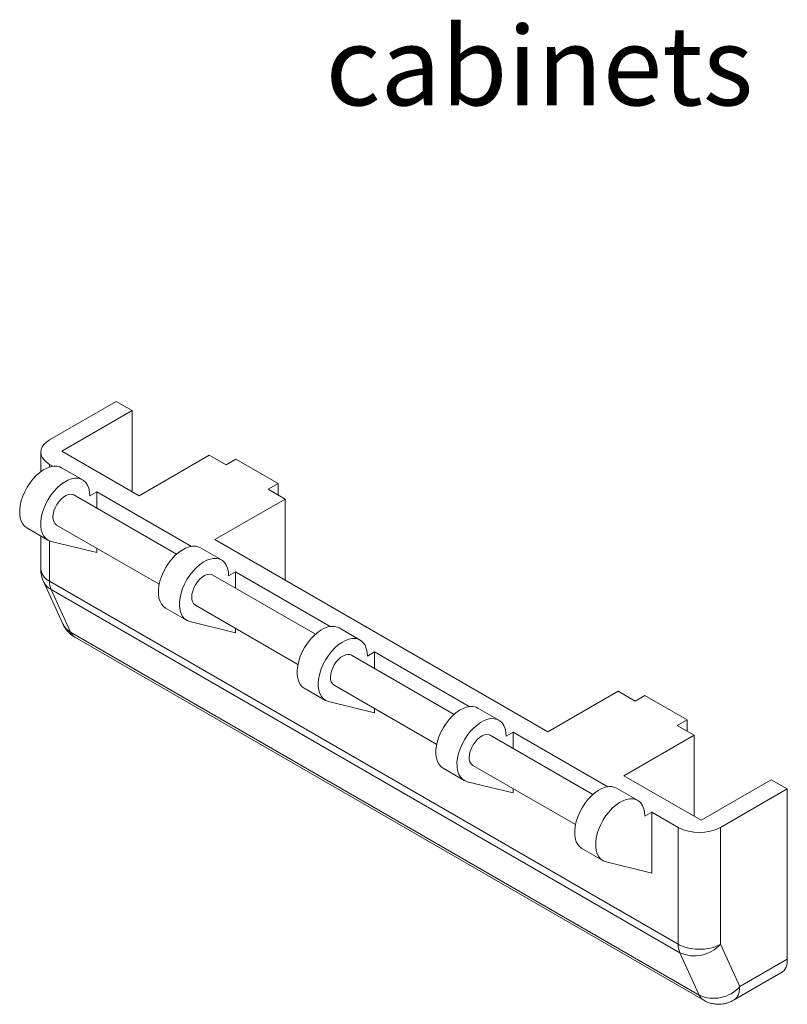
# Model space of a CAD drawing. Units: millimetres. Extents: x 5 to 847, y 3 to 276.
# Drawn here: x 464 to 516, y 120 to 186 of the extents above; entities that cross this region are included whole.
import ezdxf

# ---------------------------------------------------------------- set-up
doc = ezdxf.new("R2010")
doc.units = ezdxf.units.MM
doc.styles.add('SLDTEXTSTYLE0', font='TXT', dxfattribs={"width": 0.75})

msp = doc.modelspace()

# ---------------------------------------------------------------- linework, layer by layer
at = {"color": 7, "linetype": 'Continuous', "lineweight": 15}
for p, q in [((470.8611, 160.4711), (466.3828, 157.8858)), ((467.2077, 157.1374), (471.9217, 159.8588)), ((471.9217, 159.8588), (470.8611, 160.4711)), ((471.9217, 154.4161), (471.9217, 159.8588)), ((465.797, 157.0694), (465.797, 155.7601)), ((472.3932, 154.1439), (467.2077, 157.1374)), ((477.1072, 156.8653), (472.3932, 154.1439)), ((478.2385, 156.2122), (477.1072, 156.8653)), ((478.8985, 156.5932), (478.2385, 156.2122)), ((481.727, 154.9604), (478.8985, 156.5932)), ((466.6035, 156.1256), (466.3827, 156.253)), ((468.61, 155.2122), (467.1958, 156.0287)), ((481.727, 154.9604), (481.067, 154.5794)), ((482.1984, 153.9262), (481.067, 154.5794)), ((481.727, 154.1984), (481.727, 154.9604)), ((474.9123, 150.2269), (468.0267, 154.2019)), ((469.0933, 154.1439), (469.5647, 154.4161)), ((475.9137, 150.7509), (469.5647, 154.4161)), ((469.5647, 154.4161), (469.5647, 153.314)), ((477.4843, 151.2049), (482.1984, 153.9262)), ((482.1984, 148.4835), (482.1984, 153.9262)), ((464.8626, 151.9871), (466.2769, 151.1707)), ((466.8601, 152.1811), (473.7457, 148.2061)), ((465.797, 151.4477), (465.797, 149.2306)), ((466.4865, 151.087), (469.5647, 150.3334)), ((469.5647, 150.6197), (469.5647, 150.3334)), ((477.9202, 149.8376), (476.506, 150.654)), ((499.8289, 138.3056), (477.4843, 151.2049)), ((484.2225, 144.8522), (477.337, 148.8272)), ((478.4036, 148.7693), (478.875, 149.0414)), ((485.224, 145.3762), (478.875, 149.0414)), ((478.875, 149.0414), (478.875, 147.9393)), ((465.977, 148.4012), (467.2734, 145.5568)), ((466.3827, 148.4142), (508.5735, 124.058)), ((466.4915, 147.8489), (508.6822, 123.4927)), ((466.4915, 147.8489), (467.7879, 145.0045)), ((476.1704, 146.8064), (483.0559, 142.8314)), ((474.1729, 146.6124), (475.5871, 145.796)), ((475.7968, 145.7123), (478.875, 144.9587)), ((467.7879, 145.0045), (509.9786, 120.6483)), ((468.0923, 144.6548), (510.2841, 120.2979)), ((478.875, 145.245), (478.875, 144.9587)), ((487.2305, 144.4629), (485.8163, 145.2793)), ((493.5328, 139.4775), (486.6472, 143.4525)), ((487.7138, 143.3946), (488.1852, 143.6667)), ((494.5343, 140.0015), (488.1852, 143.6667)), ((488.1852, 143.6667), (488.1852, 142.5646)), ((485.4806, 141.4317), (492.3662, 137.4567)), ((483.4831, 141.2377), (484.8973, 140.4213)), ((504.543, 141.027), (499.8289, 138.3056)), ((505.6743, 140.3739), (504.543, 141.027)), ((506.3343, 140.7549), (505.6743, 140.3739)), ((509.1627, 139.122), (506.3343, 140.7549)), ((485.107, 140.3376), (488.1852, 139.584)), ((488.1852, 139.8704), (488.1852, 139.584)), ((496.5407, 139.0882), (495.1265, 139.9046)), ((509.1627, 139.122), (508.5027, 138.741)), ((509.6341, 138.0879), (508.5027, 138.741)), ((509.1627, 138.3601), (509.1627, 139.122)), ((502.843, 134.1028), (495.9574, 138.0778)), ((497.0241, 138.0199), (497.4955, 138.292)), ((503.8445, 134.6268), (497.4955, 138.292)), ((497.4955, 138.292), (497.4955, 137.1899)), ((504.9201, 135.3666), (509.6341, 138.0879)), ((509.6341, 132.6452), (509.6341, 138.0879)), ((492.7933, 135.863), (494.2076, 135.0466)), ((494.7909, 136.057), (501.6764, 132.0821)), ((494.4172, 134.9629), (497.4955, 134.2093)), ((510.1055, 132.3731), (504.9201, 135.3666)), ((514.8195, 135.0944), (510.1055, 132.3731)), ((515.8802, 134.4821), (514.8195, 135.0944)), ((497.4955, 134.4957), (497.4955, 134.2093)), ((505.851, 133.7135), (504.4367, 134.5299)), ((511.4019, 131.8968), (515.8802, 134.4821)), ((515.8802, 123.0505), (515.8802, 134.4821)), ((506.3343, 132.6452), (506.8057, 132.9173)), ((506.8057, 132.9173), (506.8057, 128.8346)), ((508.5735, 131.8968), (506.8057, 132.9173)), ((508.5735, 124.058), (508.5735, 131.8968)), ((511.4019, 124.058), (511.4019, 131.8968)), ((502.1036, 130.4883), (503.5178, 129.6719)), ((503.7275, 129.5882), (506.8057, 128.8346)), ((511.4019, 124.058), (512.6983, 121.2136)), ((509.9786, 120.6483), (508.6822, 123.4927)), ((512.6983, 121.2136), (515.8802, 123.0505)), ((512.2826, 120.2972), (515.4659, 122.1349))]:
    msp.add_line(p, q, dxfattribs=at)
at = {"color": 8, "linetype": 'Continuous', "lineweight": 15}
for p, q in [((466.3827, 156.253), (466.3827, 156.073)), ((466.3827, 151.1198), (466.3827, 148.4142))]:
    msp.add_line(p, q, dxfattribs=at)
at = {"color": 7, "linetype": 'Continuous', "lineweight": 15, "flags": 128}
for points in [[(466.3827, 156.253), (466.1789, 156.3908), (466.015, 156.5452), (465.8948, 156.7126), (465.8216, 156.8888), (465.7969, 157.0694), (465.8216, 157.25), (465.8948, 157.4262), (466.0149, 157.5936), (466.1789, 157.7481), (466.3828, 157.8858)], [(467.1958, 156.0287), (467.084, 156.0819), (466.8879, 156.1305), (466.6735, 156.1338), (466.4453, 156.0918), (466.2083, 156.0053), (465.9674, 155.8761), (465.7279, 155.7072), (465.4948, 155.5019), (465.2731, 155.2648), (465.0675, 155.0009), (464.8825, 154.7157), (464.7219, 154.4155), (464.5892, 154.1066), (464.4872, 153.7955), (464.4182, 153.489), (464.3835, 153.1936), (464.3839, 152.9155), (464.4195, 152.6608), (464.4893, 152.4348), (464.5921, 152.2423), (464.7255, 152.0876), (464.8626, 151.9871)], [(469.0933, 154.1439), (469.0757, 154.4113), (469.0233, 154.6527), (468.9372, 154.8629), (468.8192, 155.0374), (468.6718, 155.1726), (468.4982, 155.2655), (468.3021, 155.3141), (468.0877, 155.3174), (467.8596, 155.2754), (467.6225, 155.1889), (467.3817, 155.0597), (467.1421, 154.8908), (466.909, 154.6855), (466.6873, 154.4484), (466.4817, 154.1844), (466.2967, 153.8993), (466.1361, 153.5991), (466.0034, 153.2901), (465.9015, 152.9791), (465.8324, 152.6726), (465.7977, 152.3772), (465.7981, 152.0991), (465.8337, 151.8444), (465.9036, 151.6184), (466.0063, 151.4259), (466.1397, 151.2711), (466.3009, 151.1573), (466.4865, 151.087)], [(466.6185, 152.7152), (466.6354, 152.9167), (466.6853, 153.1295), (466.7663, 153.3448), (466.8751, 153.5538), (467.0071, 153.748), (467.1569, 153.9194), (467.3185, 154.061), (467.4852, 154.167), (467.6502, 154.2331), (467.8067, 154.2565), (467.9484, 154.2363), (468.0267, 154.2019)], [(476.506, 150.654), (476.3942, 150.7072), (476.1981, 150.7558), (475.9837, 150.7591), (475.7556, 150.7171), (475.5185, 150.6306), (475.2777, 150.5015), (475.0381, 150.3325), (474.805, 150.1272), (474.5833, 149.8901), (474.3778, 149.6262), (474.1927, 149.341), (474.0321, 149.0408), (473.8994, 148.7319), (473.7975, 148.4208), (473.7284, 148.1143), (473.6937, 147.8189), (473.6942, 147.5408), (473.7297, 147.2861), (473.7996, 147.0601), (473.9023, 146.8676), (474.0357, 146.7129), (474.1729, 146.6124)], [(478.4036, 148.7693), (478.386, 149.0367), (478.3336, 149.278), (478.2474, 149.4882), (478.1294, 149.6628), (477.982, 149.7979), (477.8084, 149.8908), (477.6124, 149.9394), (477.3979, 149.9427), (477.1698, 149.9007), (476.9328, 149.8142), (476.6919, 149.685), (476.4524, 149.5161), (476.2193, 149.3108), (475.9976, 149.0737), (475.792, 148.8098), (475.6069, 148.5246), (475.4463, 148.2244), (475.3137, 147.9155), (475.2117, 147.6044), (475.1426, 147.2979), (475.1079, 147.0025), (475.1084, 146.7244), (475.1439, 146.4697), (475.2138, 146.2437), (475.3165, 146.0512), (475.4499, 145.8965), (475.6112, 145.7827), (475.7968, 145.7123)], [(475.9287, 147.3405), (475.9456, 147.542), (475.9956, 147.7548), (476.0766, 147.9701), (476.1853, 148.1791), (476.3173, 148.3733), (476.4672, 148.5447), (476.6287, 148.6863), (476.7955, 148.7923), (476.9604, 148.8584), (477.117, 148.8818), (477.2586, 148.8616), (477.337, 148.8272)], [(485.8163, 145.2793), (485.7045, 145.3325), (485.5084, 145.3811), (485.294, 145.3844), (485.0658, 145.3424), (484.8288, 145.2559), (484.5879, 145.1268), (484.3484, 144.9578), (484.1153, 144.7525), (483.8936, 144.5154), (483.688, 144.2515), (483.5029, 143.9664), (483.3424, 143.6661), (483.2097, 143.3572), (483.1077, 143.0462), (483.0386, 142.7396), (483.004, 142.4442), (483.0044, 142.1662), (483.0399, 141.9114), (483.1098, 141.6854), (483.2125, 141.493), (483.346, 141.3382), (483.4831, 141.2377)], [(487.7138, 143.3946), (487.6962, 143.662), (487.6438, 143.9033), (487.5576, 144.1135), (487.4396, 144.2881), (487.2923, 144.4232), (487.1187, 144.5161), (486.9226, 144.5647), (486.7082, 144.568), (486.48, 144.526), (486.243, 144.4395), (486.0021, 144.3104), (485.7626, 144.1414), (485.5295, 143.9361), (485.3078, 143.699), (485.1022, 143.4351), (484.9172, 143.1499), (484.7566, 142.8497), (484.6239, 142.5408), (484.5219, 142.2297), (484.4529, 141.9232), (484.4182, 141.6278), (484.4186, 141.3497), (484.4542, 141.095), (484.524, 140.869), (484.6268, 140.6765), (484.7602, 140.5218), (484.9214, 140.408), (485.107, 140.3376)], [(485.2389, 141.9658), (485.2558, 142.1674), (485.3058, 142.3801), (485.3868, 142.5954), (485.4955, 142.8044), (485.6275, 142.9986), (485.7774, 143.17), (485.939, 143.3116), (486.1057, 143.4176), (486.2707, 143.4837), (486.4272, 143.5071), (486.5689, 143.4869), (486.6472, 143.4525)], [(495.1265, 139.9046), (495.0147, 139.9578), (494.8186, 140.0064), (494.6042, 140.0097), (494.376, 139.9677), (494.139, 139.8812), (493.8982, 139.7521), (493.6586, 139.5831), (493.4255, 139.3779), (493.2038, 139.1407), (492.9982, 138.8768), (492.8132, 138.5917), (492.6526, 138.2914), (492.5199, 137.9825), (492.4179, 137.6715), (492.3489, 137.365), (492.3142, 137.0695), (492.3146, 136.7915), (492.3502, 136.5367), (492.42, 136.3107), (492.5228, 136.1183), (492.6562, 135.9635), (492.7933, 135.863)], [(497.0241, 138.0199), (497.0065, 138.2873), (496.954, 138.5287), (496.8679, 138.7388), (496.7499, 138.9134), (496.6025, 139.0485), (496.4289, 139.1414), (496.2328, 139.19), (496.0184, 139.1933), (495.7903, 139.1513), (495.5532, 139.0648), (495.3124, 138.9357), (495.0728, 138.7667), (494.8397, 138.5614), (494.618, 138.3243), (494.4125, 138.0604), (494.2274, 137.7753), (494.0668, 137.475), (493.9341, 137.1661), (493.8322, 136.8551), (493.7631, 136.5485), (493.7284, 136.2531), (493.7289, 135.9751), (493.7644, 135.7203), (493.8343, 135.4943), (493.937, 135.3019), (494.0704, 135.1471), (494.2316, 135.0333), (494.4172, 134.9629)], [(494.5492, 136.5912), (494.5661, 136.7927), (494.616, 137.0054), (494.6971, 137.2207), (494.8058, 137.4297), (494.9378, 137.6239), (495.0876, 137.7953), (495.2492, 137.9369), (495.4159, 138.0429), (495.5809, 138.109), (495.7375, 138.1324), (495.8791, 138.1122), (495.9574, 138.0778)], [(504.4367, 134.5299), (504.3249, 134.5831), (504.1288, 134.6317), (503.9144, 134.6351), (503.6863, 134.593), (503.4493, 134.5065), (503.2084, 134.3774), (502.9689, 134.2084), (502.7358, 134.0032), (502.514, 133.7661), (502.3085, 133.5021), (502.1234, 133.217), (501.9628, 132.9167), (501.8301, 132.6078), (501.7282, 132.2968), (501.6591, 131.9903), (501.6244, 131.6948), (501.6249, 131.4168), (501.6604, 131.162), (501.7303, 130.936), (501.833, 130.7436), (501.9664, 130.5888), (502.1036, 130.4883)], [(506.3343, 132.6452), (506.3167, 132.9126), (506.2643, 133.154), (506.1781, 133.3642), (506.0601, 133.5387), (505.9127, 133.6738), (505.7392, 133.7667), (505.5431, 133.8153), (505.3287, 133.8186), (505.1005, 133.7766), (504.8635, 133.6901), (504.6226, 133.561), (504.3831, 133.392), (504.15, 133.1868), (503.9283, 132.9496), (503.7227, 132.6857), (503.5376, 132.4006), (503.3771, 132.1003), (503.2444, 131.7914), (503.1424, 131.4804), (503.0733, 131.1739), (503.0387, 130.8784), (503.0391, 130.6004), (503.0746, 130.3456), (503.1445, 130.1196), (503.2473, 129.9272), (503.3807, 129.7724), (503.5419, 129.6586), (503.7275, 129.5882)]]:
    msp.add_lwpolyline(points, dxfattribs=at)
at = {"color": 7, "linetype": 'Continuous', "lineweight": 15}
for centre, radius, start, end in [((467.1993, 152.6563), 0.5838, 174.202412, 234.485119), ((467.7501, 148.3843), 1.3677, 178.744234, 203.041477), ((476.5095, 147.2816), 0.5838, 174.202412, 234.485119), ((485.8197, 141.9069), 0.5838, 174.202412, 234.485119), ((495.13, 136.5322), 0.5838, 174.202412, 234.485119), ((509.9877, 134.601), 3.0517, 242.391374, 297.608133), ((509.9409, 124.0281), 1.3677, 178.744234, 203.041477), ((509.66, 125.6134), 2.3353, 245.247625, 318.236306), ((515.0004, 122.8971), 0.8932, 301.415423, 9.891855), ((510.9564, 122.769), 2.3352, 245.247199, 318.237001)]:
    msp.add_arc(centre, radius, start, end, dxfattribs=at)
at = {"color": 8, "linetype": 'Continuous', "lineweight": 15}
for centre, radius, start, end in [((466.812, 149.3406), 1.021, 186.182589, 245.134124), ((467.083, 148.9157), 1.2198, 204.980158, 240.993299), ((468.3792, 146.0711), 1.2195, 204.943909, 240.996316), ((510.6683, 120.9413), 0.7494, 203.017438, 239.170543)]:
    msp.add_arc(centre, radius, start, end, dxfattribs=at)
at = {"color": 7, "linetype": 'Continuous', "lineweight": 15}
for points, knots in [([(465.8022, 149.2298), (465.8017, 149.1687), (465.8005, 149.0062), (465.8498, 148.7564), (465.9121, 148.5401), (465.9672, 148.4302), (465.9814, 148.4019)], [0, 0, 0, 0, 0.2141244, 0.5691919, 0.8889288, 1, 1, 1, 1]), ([(467.2777, 145.5575), (467.3022, 145.5035), (467.3639, 145.3674), (467.4995, 145.1696), (467.6742, 144.9677), (467.8696, 144.7997), (468.0116, 144.6977), (468.0887, 144.6574), (468.0939, 144.6547)], [0, 0, 0, 0, 0.1433885, 0.3621043, 0.5783035, 0.7891406, 0.985735, 1, 1, 1, 1]), ([(508.5734, 124.0581), (508.7511, 123.9555), (508.9627, 123.8725), (509.4239, 123.7572), (509.6735, 123.725), (509.9247, 123.7204)], [0, 0, 0, 0, 0.5, 0.5, 1, 1, 1, 1]), ([(509.9251, 123.7204), (510.1972, 123.7155), (510.4709, 123.7431), (510.9771, 123.8588), (511.2094, 123.9469), (511.4019, 124.058)], [0, 0, 0, 0, 0.5, 0.5, 1, 1, 1, 1]), ([(510.2853, 120.2982), (510.3352, 120.2707), (510.4347, 120.2159), (510.6273, 120.1356), (510.7737, 120.0979), (510.8654, 120.0744)], [0, 0, 0, 0, 0.2739368, 0.5458642, 1, 1, 1, 1]), ([(510.8654, 120.0744), (510.961, 120.0578), (511.0964, 120.0344), (511.3005, 120.0281), (511.4774, 120.0359), (511.6877, 120.067), (511.9051, 120.1248), (512.1075, 120.2012), (512.2294, 120.2704), (512.2823, 120.3005)], [0, 0, 0, 0, 0.1980058, 0.2802332, 0.4167676, 0.5595959, 0.7137562, 0.8758006, 1, 1, 1, 1])]:
    msp.add_open_spline(points, degree=3, knots=knots, dxfattribs=at)
at = {"color": 8, "linetype": 'Continuous', "lineweight": 15}
for points, knots in [([(467.7879, 145.0045), (467.7909, 144.998), (467.8039, 144.9696), (467.837, 144.9078), (467.9125, 144.7966), (468.0033, 144.7087), (468.0781, 144.6638), (468.0937, 144.6544)], [0, 0, 0, 0, 0.0425413, 0.184417, 0.419924, 0.8791913, 1, 1, 1, 1]), ([(512.6983, 121.2136), (512.6929, 121.1099), (512.6822, 120.9025), (512.5992, 120.6406), (512.4643, 120.44), (512.3565, 120.322), (512.2839, 120.2979), (512.2838, 120.2979)], [0, 0, 0, 0, 0.2499241, 0.4998457, 0.7497788, 0.9996776, 1, 1, 1, 1])]:
    msp.add_open_spline(points, degree=3, knots=knots, dxfattribs=at)

# ---------------------------------------------------------------- texts
at = {"color": 7, "linetype": 'Continuous', "lineweight": 0, "insert": (484.9058, 185.6264), "char_height": 5.29167, "attachment_point": 1, "style": 'SLDTEXTSTYLE0'}
msp.add_mtext('cabinets', dxfattribs=at)

doc.saveas('drawing.dxf')
